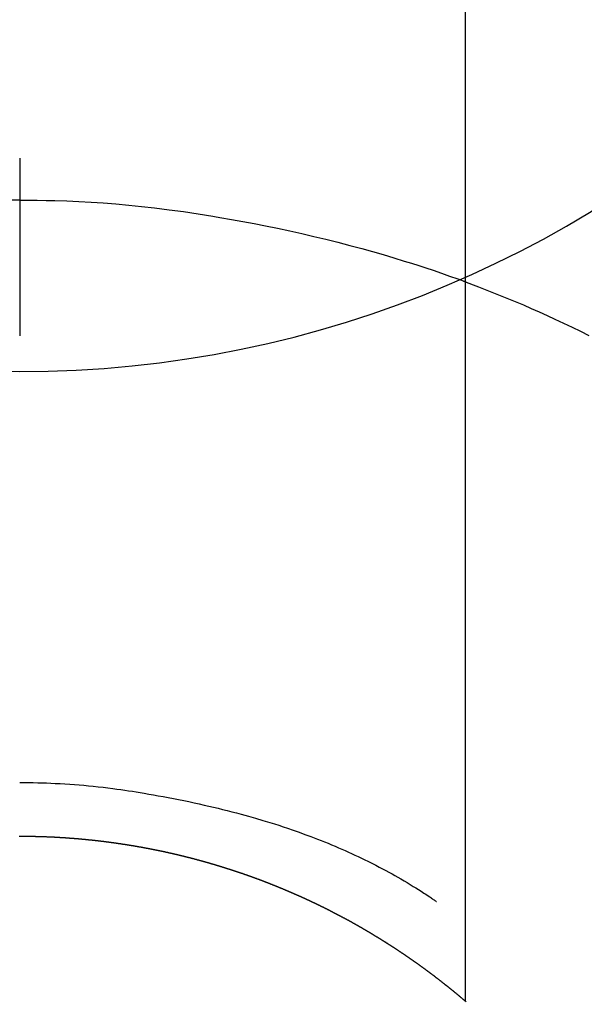
# Model space of a CAD drawing. Extents: x 0 to 26473, y -25 to 8845.
# Drawn here: x 15669 to 15679, y 7263 to 7279 of the extents above; entities that cross this region are included whole.
import ezdxf

# ---------------------------------------------------------------- set-up
doc = ezdxf.new("R2010")
doc.units = 0
doc.header["$LTSCALE"] = 50
doc.header["$MEASUREMENT"] = 0
doc.layers.get('0').update_dxf_attribs({"linetype": 'CONTINUOUS'})
doc.layers.get('DEFPOINTS').update_dxf_attribs({"color": 146, "linetype": 'CONTINUOUS'})
doc.layers.add('150-機器', color=8, linetype='CONTINUOUS')
doc.layers.add('160-文字', color=254, linetype='CONTINUOUS')
doc.styles.add('KH001', font='txt')
doc.dimstyles.new('KH1xx030', dxfattribs={"dimscale": 30, "dimtxt": 2, "dimasz": 0.6, "dimexe": 0.3, "dimexo": 1.2, "dimgap": 0.5, "dimtad": 3, "dimdec": 1, "dimdsep": 46, "dimlunit": 6, "dimtxsty": 'KH001', "dimblk": 'DOT', "dimcen": 1, "dimdle": 1, "dimclrd": 256, "dimclre": 256, "dimclrt": 256, "dimadec": 0, "dimazin": 0, "dimtfac": 1, "dimtdec": 1, "dimtix": 1, "dimtmove": 2, "dimatfit": 3, "dimldrblk": 'CLOSEDBLANK', "dimfxl": 1, "dimtolj": 1, "dimtzin": 0, "dimlwd": -1, "dimlwe": -1, "dimarcsym": 0})

# ---------------------------------------------------------------- blocks, each defined once
blk = doc.blocks.new('F402_H')
at = {"layer": '150-機器', "color": 13, "linetype": 'Continuous'}
for p, q in [((-7.509, -29.11), (-7.509, 2.651)), ((0, -26.329), (0, -26.33))]:
    blk.add_line(p, q, dxfattribs=at)
for points in [[(0, -14.905), (0, -14.91), (0, -14.915), (0, -14.92), (0, -14.925), (0, -14.93), (0, -14.935), (0, -14.94), (0, -14.945), (0, -14.95), (0, -14.955), (0, -14.96), (0, -14.965), (0, -14.97), (0, -14.976), (0, -14.981), (0, -14.986), (0, -14.991), (0, -14.996), (0, -15.001), (0, -15.007), (0, -15.012), (0, -15.017), (0, -15.022), (0, -15.028), (0, -15.033), (0, -15.038), (0, -15.043), (0, -15.049), (0, -15.054), (0, -15.059), (0, -15.065), (0, -15.07), (0, -15.075), (0, -15.081), (0, -15.086), (0, -15.091), (0, -15.097), (0, -15.102), (0, -15.107), (0, -15.113), (0, -15.118), (0, -15.124), (0, -15.129), (0, -15.135), (0, -15.14), (0, -15.145), (0, -15.151), (0, -15.156), (0, -15.162), (0, -15.167), (0, -15.173), (0, -15.178), (0, -15.184), (0, -15.189), (0, -15.195), (0, -15.2), (0, -15.206), (0, -15.212), (0, -15.217), (0, -15.223), (0, -15.228), (0, -15.234), (0, -15.24), (0, -15.245), (0, -15.251), (0, -15.256), (0, -15.262), (0, -15.268), (0, -15.272), (0, -15.278), (0, -15.284), (0, -15.289), (0, -15.295), (0, -15.301), (0, -15.306), (0, -15.312), (0, -15.318), (0, -15.323), (0, -15.329), (0, -15.335), (0, -15.341), (0, -15.346), (0, -15.352), (0, -15.358), (0, -15.364), (0, -15.369), (0, -15.375), (0, -15.381), (0, -15.387), (0, -15.393), (0, -15.398), (0, -15.404), (0, -15.41), (0, -15.416), (0, -15.422), (0, -15.427), (0, -15.433), (0, -15.439), (0, -15.445), (0, -15.451), (0, -15.457), (0, -15.463), (0, -15.468), (0, -15.474), (0, -15.48), (0, -15.486), (0, -15.492), (0, -15.498), (0, -15.504), (0, -15.51), (0, -15.516), (0, -15.521), (0, -15.527), (0, -15.533), (0, -15.539), (0, -15.545), (0, -15.551), (0, -15.557), (0, -15.563), (0, -15.569), (0, -15.575), (0, -15.581), (0, -15.587), (0, -15.593), (0, -15.599), (0, -15.605), (0, -15.611)], [(0, -15.611), (-0.148, -15.612), (-0.296, -15.614), (-0.444, -15.616), (-0.592, -15.62), (-0.795, -15.626), (-0.998, -15.636), (-1.201, -15.647), (-1.404, -15.66), (-1.621, -15.677), (-1.837, -15.696), (-2.054, -15.718), (-2.27, -15.742), (-2.516, -15.773), (-2.761, -15.806), (-3.005, -15.842), (-3.25, -15.881), (-3.28, -15.886), (-3.311, -15.892), (-3.341, -15.897), (-3.371, -15.902), (-3.564, -15.936), (-3.756, -15.971), (-3.949, -16.007), (-4.14, -16.045), (-4.344, -16.087), (-4.547, -16.131), (-4.75, -16.176), (-4.952, -16.223), (-5.155, -16.272), (-5.357, -16.322), (-5.559, -16.374), (-5.76, -16.428), (-5.94, -16.479), (-6.12, -16.53), (-6.299, -16.583), (-6.477, -16.638), (-6.599, -16.676), (-6.72, -16.715), (-6.841, -16.754), (-6.962, -16.794), (-7.101, -16.842), (-7.239, -16.891), (-7.377, -16.94), (-7.515, -16.99)], [(0, -15.611), (0, -15.629), (0, -15.647), (0, -15.664), (0, -15.682), (0, -15.7), (0, -15.718), (0, -15.736), (0, -15.754), (0, -15.772), (0, -15.79), (0, -15.808), (0, -15.826), (0, -15.844), (0, -15.862), (0, -15.88), (0, -15.898), (0, -15.916), (0, -15.934), (0, -15.952), (0, -15.97), (0, -15.988), (0, -16.006), (0, -16.024), (0, -16.041), (0, -16.059), (0, -16.077), (0, -16.095), (0, -16.113), (0, -16.131), (0, -16.149), (0, -16.167), (0, -16.185), (0, -16.203), (0, -16.221), (0, -16.239), (0, -16.257), (0, -16.275), (0, -16.293), (0, -16.311), (0, -16.329), (0, -16.347), (0, -16.365), (0, -16.383), (0, -16.401), (0, -16.418), (0, -16.436), (0, -16.454), (0, -16.472), (0, -16.49), (0, -16.508), (0, -16.526), (0, -16.544), (0, -16.562), (0, -16.58), (0, -16.598), (0, -16.616), (0, -16.634), (0, -16.653), (0, -16.671), (0, -16.689), (0, -16.707), (0, -16.725), (0, -16.743), (0, -16.761), (0, -16.779), (0, -16.796), (0, -16.814), (0, -16.832), (0, -16.85), (0, -16.868), (0, -16.886), (0, -16.904), (0, -16.922), (0, -16.94), (0, -16.958), (0, -16.976), (0, -16.994), (0, -17.012), (0, -17.031), (0, -17.049), (0, -17.067), (0, -17.085), (0, -17.103), (0, -17.121), (0, -17.139), (0, -17.156), (0, -17.174), (0, -17.192), (0, -17.21), (0, -17.228), (0, -17.246), (0, -17.264), (0, -17.282), (0, -17.3), (0, -17.318), (0, -17.336), (0, -17.354), (0, -17.372), (0, -17.391), (0, -17.409), (0, -17.427), (0, -17.445), (0, -17.463), (0, -17.481), (0, -17.499), (0, -17.517), (0, -17.534), (0, -17.552), (0, -17.57), (0, -17.588), (0, -17.606), (0, -17.624), (0, -17.642), (0, -17.66), (0, -17.678), (0, -17.696), (0, -17.714), (0, -17.732), (0, -17.75), (0, -17.768), (0, -17.786), (0, -17.805), (0, -17.823), (0, -17.841), (0, -17.859), (0, -17.877), (0, -17.895)], [(0, -15.611), (0.148, -15.612)], [(-7.475, -16.975), (-7.728, -17.073), (-7.98, -17.172), (-8.232, -17.272), (-8.482, -17.377), (-8.615, -17.435), (-8.749, -17.494), (-8.881, -17.554), (-9.013, -17.615), (-9.157, -17.683), (-9.301, -17.752), (-9.444, -17.822), (-9.586, -17.894)], [(0, -25.421), (-0.076, -25.421), (-0.151, -25.422), (-0.227, -25.423), (-0.303, -25.425), (-0.377, -25.427), (-0.451, -25.429), (-0.525, -25.432), (-0.599, -25.436), (-0.68, -25.44), (-0.761, -25.444), (-0.842, -25.45), (-0.923, -25.455), (-1.001, -25.462), (-1.08, -25.469), (-1.158, -25.477), (-1.236, -25.484), (-1.319, -25.493), (-1.403, -25.502), (-1.486, -25.512), (-1.569, -25.522), (-1.636, -25.531), (-1.702, -25.54), (-1.768, -25.55), (-1.834, -25.56), (-1.899, -25.57), (-1.964, -25.581), (-2.029, -25.591), (-2.094, -25.602), (-2.174, -25.616), (-2.254, -25.63), (-2.334, -25.644), (-2.414, -25.659), (-2.502, -25.675), (-2.59, -25.692), (-2.677, -25.709), (-2.765, -25.727), (-2.85, -25.744), (-2.936, -25.763), (-3.021, -25.781), (-3.106, -25.801), (-3.184, -25.818), (-3.262, -25.837), (-3.34, -25.855), (-3.417, -25.874), (-3.496, -25.894), (-3.574, -25.914), (-3.652, -25.934), (-3.73, -25.955), (-3.852, -25.989), (-3.973, -26.023), (-4.094, -26.059), (-4.215, -26.096), (-4.289, -26.119), (-4.362, -26.142), (-4.435, -26.166), (-4.508, -26.191), (-4.607, -26.224), (-4.705, -26.259), (-4.804, -26.295), (-4.901, -26.331), (-4.959, -26.353), (-5.017, -26.375), (-5.074, -26.398), (-5.132, -26.421), (-5.192, -26.445), (-5.252, -26.47), (-5.311, -26.495), (-5.371, -26.521), (-5.426, -26.544), (-5.481, -26.568), (-5.535, -26.593), (-5.59, -26.617), (-5.646, -26.643), (-5.702, -26.669), (-5.758, -26.696), (-5.814, -26.723), (-5.86, -26.746), (-5.906, -26.769), (-5.952, -26.792), (-5.997, -26.816), (-6.053, -26.845), (-6.108, -26.874), (-6.164, -26.903), (-6.219, -26.933), (-6.27, -26.96), (-6.32, -26.989), (-6.37, -27.017), (-6.42, -27.046), (-6.473, -27.077), (-6.524, -27.108), (-6.576, -27.139), (-6.628, -27.171), (-6.672, -27.198), (-6.716, -27.226), (-6.76, -27.254), (-6.803, -27.283), (-6.829, -27.299), (-6.855, -27.316), (-6.88, -27.333), (-6.906, -27.35), (-6.921, -27.36), (-6.936, -27.37), (-6.95, -27.38), (-6.965, -27.39), (-6.977, -27.399), (-6.989, -27.408), (-7.001, -27.416), (-7.014, -27.424), (-7.015, -27.425), (-7.016, -27.426), (-7.017, -27.427), (-7.019, -27.427)], [(-7.517, -29.117), (-7.513, -29.113), (-7.509, -29.11), (-7.505, -29.107), (-7.501, -29.103), (-7.497, -29.1), (-7.493, -29.096), (-7.489, -29.093), (-7.486, -29.09), (-7.482, -29.086), (-7.478, -29.083), (-7.474, -29.08), (-7.47, -29.076), (-7.466, -29.073), (-7.462, -29.069), (-7.458, -29.066), (-7.454, -29.063), (-7.45, -29.059), (-7.446, -29.056), (-7.442, -29.052), (-7.438, -29.049), (-7.434, -29.046), (-7.43, -29.042), (-7.426, -29.039), (-7.422, -29.036), (-7.418, -29.032), (-7.414, -29.029), (-7.41, -29.025), (-7.406, -29.022), (-7.402, -29.019), (-7.398, -29.015), (-7.394, -29.012), (-7.39, -29.009), (-7.386, -29.005), (-7.382, -29.002), (-7.378, -28.998), (-7.374, -28.995), (-7.37, -28.992), (-7.366, -28.988), (-7.362, -28.985), (-7.357, -28.982), (-7.353, -28.978), (-7.349, -28.975), (-7.345, -28.972), (-7.341, -28.968), (-7.337, -28.965), (-7.333, -28.962), (-7.329, -28.958), (-7.325, -28.955), (-7.321, -28.952), (-7.317, -28.948), (-7.313, -28.945), (-7.309, -28.942), (-7.305, -28.938), (-7.301, -28.935), (-7.297, -28.932), (-7.293, -28.929), (-7.289, -28.925), (-7.285, -28.922), (-7.281, -28.919), (-7.276, -28.915), (-7.272, -28.912), (-7.268, -28.909), (-7.264, -28.905), (-7.26, -28.902), (-7.256, -28.899), (-7.252, -28.896), (-7.248, -28.892), (-7.244, -28.889), (-7.24, -28.886), (-7.236, -28.882), (-7.232, -28.879), (-7.228, -28.876), (-7.223, -28.873), (-7.219, -28.869), (-7.215, -28.866), (-7.211, -28.863), (-7.207, -28.859), (-7.203, -28.856), (-7.199, -28.853), (-7.195, -28.85), (-7.191, -28.846), (-7.187, -28.843), (-7.183, -28.84), (-7.178, -28.838), (-7.174, -28.834), (-7.17, -28.831), (-7.166, -28.828), (-7.162, -28.825), (-7.158, -28.821), (-7.154, -28.818), (-7.15, -28.815), (-7.146, -28.812), (-7.141, -28.808), (-7.137, -28.805), (-7.133, -28.802), (-7.129, -28.799), (-7.125, -28.795), (-7.121, -28.792), (-7.117, -28.789), (-7.113, -28.786), (-7.109, -28.782), (-7.105, -28.779), (-7.101, -28.776), (-7.097, -28.773), (-7.093, -28.769), (-7.089, -28.766), (-7.085, -28.763), (-7.081, -28.76), (-7.076, -28.757), (-7.072, -28.753), (-7.068, -28.75), (-7.064, -28.747), (-7.06, -28.744), (-7.056, -28.741), (-7.052, -28.737), (-7.047, -28.734), (-7.043, -28.731), (-7.039, -28.728), (-7.035, -28.725), (-7.031, -28.721), (-7.027, -28.718), (-7.023, -28.715), (-7.018, -28.712), (-7.014, -28.709), (-7.01, -28.705), (-7.006, -28.702), (-7.002, -28.699), (-6.998, -28.696), (-6.993, -28.693), (-6.989, -28.69), (-6.985, -28.686), (-6.981, -28.683), (-6.977, -28.68), (-6.973, -28.677), (-6.968, -28.674), (-6.964, -28.671), (-6.96, -28.667), (-6.956, -28.664), (-6.952, -28.661), (-6.948, -28.658), (-6.943, -28.655), (-6.939, -28.652), (-6.935, -28.648), (-6.931, -28.645), (-6.927, -28.642), (-6.922, -28.639), (-6.918, -28.636), (-6.914, -28.633), (-6.91, -28.63), (-6.906, -28.626), (-6.901, -28.623), (-6.897, -28.62), (-6.893, -28.617), (-6.889, -28.614), (-6.885, -28.611), (-6.88, -28.608), (-6.876, -28.605), (-6.872, -28.601), (-6.868, -28.598), (-6.864, -28.595), (-6.859, -28.592), (-6.855, -28.589), (-6.851, -28.586), (-6.847, -28.583), (-6.843, -28.58), (-6.838, -28.577), (-6.834, -28.573), (-6.83, -28.57), (-6.826, -28.567), (-6.821, -28.564), (-6.817, -28.561), (-6.813, -28.558), (-6.809, -28.555), (-6.805, -28.552), (-6.8, -28.549), (-6.796, -28.546), (-6.792, -28.542), (-6.788, -28.539), (-6.783, -28.536), (-6.779, -28.533), (-6.775, -28.53), (-6.771, -28.527), (-6.766, -28.524), (-6.762, -28.521), (-6.758, -28.518), (-6.754, -28.515), (-6.749, -28.512), (-6.745, -28.509), (-6.741, -28.506), (-6.737, -28.503), (-6.733, -28.499), (-6.729, -28.496), (-6.725, -28.493), (-6.721, -28.49), (-6.716, -28.487), (-6.712, -28.484), (-6.708, -28.481), (-6.704, -28.478), (-6.699, -28.475), (-6.695, -28.472), (-6.691, -28.469), (-6.687, -28.466), (-6.682, -28.463), (-6.678, -28.461), (-6.674, -28.458), (-6.669, -28.455), (-6.665, -28.452), (-6.661, -28.449), (-6.657, -28.446), (-6.652, -28.443), (-6.648, -28.44), (-6.644, -28.437), (-6.639, -28.434), (-6.635, -28.431), (-6.631, -28.428), (-6.627, -28.425), (-6.622, -28.422), (-6.618, -28.419), (-6.614, -28.416), (-6.609, -28.413), (-6.605, -28.41), (-6.601, -28.407), (-6.597, -28.404), (-6.592, -28.401), (-6.588, -28.398), (-6.584, -28.395), (-6.579, -28.392), (-6.575, -28.389), (-6.571, -28.386), (-6.566, -28.383), (-6.562, -28.38), (-6.558, -28.377), (-6.554, -28.374), (-6.549, -28.371), (-6.545, -28.368), (-6.541, -28.365), (-6.536, -28.362), (-6.532, -28.359), (-6.528, -28.356), (-6.523, -28.353), (-6.519, -28.35), (-6.515, -28.347), (-6.51, -28.344), (-6.506, -28.341), (-6.502, -28.338), (-6.497, -28.335), (-6.493, -28.332), (-6.489, -28.329), (-6.484, -28.326), (-6.48, -28.323), (-6.476, -28.321), (-6.471, -28.318), (-6.467, -28.315), (-6.463, -28.312), (-6.458, -28.309), (-6.454, -28.306), (-6.45, -28.303), (-6.445, -28.3), (-6.441, -28.297), (-6.437, -28.294), (-6.432, -28.291), (-6.428, -28.288), (-6.424, -28.285), (-6.419, -28.282), (-6.415, -28.28), (-6.411, -28.277), (-6.406, -28.274), (-6.402, -28.271), (-6.397, -28.268), (-6.393, -28.265), (-6.389, -28.262), (-6.384, -28.259), (-6.38, -28.256), (-6.376, -28.253), (-6.371, -28.25), (-6.367, -28.248), (-6.363, -28.245), (-6.358, -28.242), (-6.355, -28.239), (-6.35, -28.236), (-6.346, -28.233), (-6.342, -28.23), (-6.337, -28.227), (-6.333, -28.225), (-6.329, -28.222), (-6.324, -28.219), (-6.32, -28.216), (-6.315, -28.213), (-6.311, -28.21), (-6.307, -28.207), (-6.302, -28.204), (-6.298, -28.202), (-6.293, -28.199), (-6.289, -28.196), (-6.285, -28.193), (-6.28, -28.19), (-6.276, -28.187), (-6.271, -28.184), (-6.267, -28.182), (-6.263, -28.179), (-6.258, -28.176), (-6.254, -28.173), (-6.249, -28.17), (-6.245, -28.167), (-6.241, -28.165), (-6.236, -28.162), (-6.232, -28.159), (-6.227, -28.156), (-6.223, -28.153), (-6.219, -28.15), (-6.214, -28.148), (-6.21, -28.145), (-6.205, -28.142), (-6.201, -28.139), (-6.197, -28.136), (-6.192, -28.134), (-6.188, -28.131), (-6.183, -28.128), (-6.179, -28.125), (-6.174, -28.122), (-6.17, -28.119), (-6.166, -28.117), (-6.161, -28.114), (-6.157, -28.111), (-6.152, -28.108), (-6.148, -28.105), (-6.143, -28.103), (-6.139, -28.1), (-6.135, -28.097), (-6.13, -28.094), (-6.126, -28.092), (-6.121, -28.089), (-6.117, -28.086), (-6.112, -28.084), (-6.108, -28.081), (-6.103, -28.079), (-6.099, -28.076), (-6.095, -28.073), (-6.09, -28.07), (-6.086, -28.068), (-6.081, -28.065), (-6.077, -28.062), (-6.072, -28.059), (-6.068, -28.057), (-6.063, -28.054), (-6.059, -28.051), (-6.054, -28.048), (-6.05, -28.046), (-6.046, -28.043), (-6.041, -28.04), (-6.037, -28.037), (-6.032, -28.035), (-6.028, -28.032), (-6.023, -28.029), (-6.019, -28.026), (-6.014, -28.024), (-6.01, -28.021), (-6.005, -28.018), (-6.001, -28.015), (-5.996, -28.013), (-5.992, -28.01), (-5.987, -28.007), (-5.983, -28.005), (-5.979, -28.002), (-5.975, -27.999), (-5.971, -27.996), (-5.966, -27.994), (-5.962, -27.991), (-5.957, -27.988), (-5.953, -27.986), (-5.948, -27.983), (-5.944, -27.98), (-5.939, -27.977), (-5.935, -27.975), (-5.93, -27.972), (-5.926, -27.969), (-5.921, -27.967), (-5.917, -27.964), (-5.912, -27.961), (-5.908, -27.959), (-5.903, -27.956), (-5.899, -27.953), (-5.894, -27.951), (-5.89, -27.948), (-5.885, -27.945), (-5.881, -27.943), (-5.876, -27.94), (-5.872, -27.937), (-5.867, -27.935), (-5.863, -27.932), (-5.858, -27.929), (-5.854, -27.927), (-5.849, -27.924), (-5.845, -27.921), (-5.84, -27.919), (-5.836, -27.916), (-5.831, -27.913), (-5.826, -27.911), (-5.822, -27.908), (-5.817, -27.905), (-5.813, -27.903), (-5.808, -27.9), (-5.804, -27.898), (-5.799, -27.895), (-5.795, -27.892), (-5.79, -27.89), (-5.786, -27.887), (-5.781, -27.884), (-5.777, -27.882), (-5.772, -27.879), (-5.768, -27.876), (-5.763, -27.874), (-5.759, -27.871), (-5.754, -27.869), (-5.749, -27.866), (-5.745, -27.863), (-5.74, -27.861), (-5.736, -27.858), (-5.731, -27.856), (-5.727, -27.853), (-5.722, -27.85), (-5.718, -27.848), (-5.713, -27.845), (-5.709, -27.843), (-5.704, -27.84), (-5.699, -27.837), (-5.695, -27.835), (-5.69, -27.832), (-5.686, -27.83), (-5.681, -27.827), (-5.677, -27.825), (-5.672, -27.822), (-5.668, -27.819), (-5.663, -27.817), (-5.658, -27.814), (-5.654, -27.812), (-5.649, -27.809), (-5.645, -27.807), (-5.64, -27.804), (-5.636, -27.801), (-5.631, -27.799), (-5.626, -27.796), (-5.622, -27.794), (-5.617, -27.791), (-5.613, -27.789), (-5.608, -27.786), (-5.604, -27.784), (-5.6, -27.781), (-5.595, -27.778), (-5.591, -27.776), (-5.586, -27.773), (-5.582, -27.771), (-5.577, -27.768), (-5.572, -27.766), (-5.568, -27.763), (-5.563, -27.761), (-5.559, -27.758), (-5.554, -27.756), (-5.549, -27.753), (-5.545, -27.751), (-5.54, -27.748), (-5.536, -27.746), (-5.531, -27.743), (-5.527, -27.741), (-5.522, -27.738), (-5.517, -27.736), (-5.513, -27.733), (-5.508, -27.731), (-5.504, -27.728), (-5.499, -27.726), (-5.494, -27.723), (-5.49, -27.721), (-5.485, -27.718), (-5.48, -27.716), (-5.476, -27.713), (-5.471, -27.711), (-5.467, -27.708), (-5.462, -27.707), (-5.457, -27.704), (-5.453, -27.702), (-5.448, -27.699), (-5.444, -27.697), (-5.439, -27.694), (-5.434, -27.692), (-5.43, -27.689), (-5.425, -27.687), (-5.42, -27.684), (-5.416, -27.682), (-5.411, -27.679), (-5.407, -27.677), (-5.402, -27.675), (-5.397, -27.672), (-5.393, -27.67), (-5.388, -27.667), (-5.383, -27.665), (-5.379, -27.662), (-5.374, -27.66), (-5.37, -27.657), (-5.365, -27.655), (-5.36, -27.653), (-5.356, -27.65), (-5.351, -27.648), (-5.346, -27.645), (-5.342, -27.643), (-5.337, -27.64), (-5.332, -27.638), (-5.328, -27.636), (-5.323, -27.633), (-5.318, -27.631), (-5.314, -27.628), (-5.309, -27.626), (-5.304, -27.623), (-5.3, -27.621), (-5.295, -27.619), (-5.291, -27.616), (-5.286, -27.614), (-5.281, -27.611), (-5.277, -27.609), (-5.272, -27.607), (-5.267, -27.604), (-5.263, -27.602), (-5.258, -27.6), (-5.253, -27.597), (-5.249, -27.595), (-5.244, -27.592), (-5.239, -27.59), (-5.235, -27.588), (-5.23, -27.585), (-5.225, -27.583), (-5.222, -27.58), (-5.217, -27.578), (-5.212, -27.576), (-5.208, -27.573), (-5.203, -27.571), (-5.198, -27.569), (-5.194, -27.566), (-5.189, -27.564), (-5.184, -27.562), (-5.179, -27.559), (-5.175, -27.557), (-5.17, -27.555), (-5.165, -27.552), (-5.161, -27.55), (-5.156, -27.547), (-5.151, -27.545), (-5.147, -27.543), (-5.142, -27.54), (-5.137, -27.538), (-5.133, -27.536), (-5.128, -27.533), (-5.123, -27.531), (-5.119, -27.529), (-5.114, -27.526), (-5.109, -27.524), (-5.104, -27.522), (-5.1, -27.52), (-5.095, -27.517), (-5.09, -27.515), (-5.086, -27.513), (-5.081, -27.51), (-5.076, -27.508), (-5.072, -27.506), (-5.067, -27.503), (-5.062, -27.501), (-5.057, -27.499), (-5.053, -27.496), (-5.048, -27.494), (-5.043, -27.492), (-5.039, -27.49), (-5.034, -27.487), (-5.029, -27.485), (-5.024, -27.483), (-5.02, -27.48), (-5.015, -27.478), (-5.01, -27.476), (-5.006, -27.474), (-5.001, -27.471), (-4.996, -27.469), (-4.991, -27.467), (-4.987, -27.465), (-4.982, -27.462), (-4.977, -27.46), (-4.973, -27.458), (-4.968, -27.456), (-4.963, -27.453), (-4.958, -27.451), (-4.954, -27.449), (-4.949, -27.447), (-4.944, -27.444), (-4.939, -27.442), (-4.935, -27.44), (-4.93, -27.438), (-4.925, -27.435), (-4.92, -27.433), (-4.916, -27.431), (-4.911, -27.429), (-4.906, -27.426), (-4.901, -27.424), (-4.897, -27.422), (-4.892, -27.42), (-4.887, -27.417), (-4.883, -27.415), (-4.878, -27.413), (-4.873, -27.411), (-4.868, -27.409), (-4.864, -27.406), (-4.859, -27.404), (-4.854, -27.402), (-4.849, -27.4), (-4.846, -27.398), (-4.841, -27.395), (-4.836, -27.393), (-4.831, -27.391), (-4.826, -27.389), (-4.822, -27.387), (-4.817, -27.384), (-4.812, -27.382), (-4.807, -27.38), (-4.803, -27.378), (-4.798, -27.376), (-4.793, -27.374), (-4.788, -27.371), (-4.784, -27.369), (-4.779, -27.367), (-4.774, -27.365), (-4.769, -27.363), (-4.765, -27.36), (-4.76, -27.358), (-4.755, -27.356), (-4.75, -27.354), (-4.745, -27.352), (-4.741, -27.35), (-4.736, -27.348), (-4.731, -27.345), (-4.726, -27.343), (-4.722, -27.341), (-4.717, -27.339), (-4.712, -27.337), (-4.707, -27.335), (-4.702, -27.333), (-4.698, -27.331), (-4.693, -27.329), (-4.688, -27.327), (-4.683, -27.325), (-4.679, -27.323), (-4.674, -27.321), (-4.669, -27.319), (-4.664, -27.317), (-4.659, -27.314), (-4.655, -27.312), (-4.65, -27.31), (-4.645, -27.308), (-4.64, -27.306), (-4.635, -27.304), (-4.631, -27.302), (-4.626, -27.3), (-4.621, -27.298), (-4.616, -27.295), (-4.611, -27.293), (-4.607, -27.291), (-4.602, -27.289), (-4.597, -27.287), (-4.592, -27.285), (-4.587, -27.283), (-4.583, -27.281), (-4.578, -27.279), (-4.573, -27.277), (-4.568, -27.275), (-4.563, -27.273), (-4.559, -27.27), (-4.554, -27.268), (-4.549, -27.266), (-4.544, -27.264), (-4.539, -27.262), (-4.534, -27.26), (-4.53, -27.258), (-4.525, -27.256), (-4.52, -27.254), (-4.515, -27.252), (-4.51, -27.25), (-4.506, -27.248), (-4.501, -27.246), (-4.496, -27.244), (-4.491, -27.242), (-4.486, -27.24), (-4.481, -27.238), (-4.477, -27.236), (-4.472, -27.234), (-4.468, -27.231), (-4.463, -27.229), (-4.458, -27.227), (-4.453, -27.225), (-4.449, -27.223), (-4.444, -27.221), (-4.439, -27.219), (-4.434, -27.217), (-4.429, -27.215), (-4.424, -27.213), (-4.42, -27.211), (-4.415, -27.209), (-4.41, -27.207), (-4.405, -27.205), (-4.4, -27.203), (-4.395, -27.201), (-4.391, -27.199), (-4.386, -27.197), (-4.381, -27.195), (-4.376, -27.193), (-4.371, -27.191), (-4.366, -27.189), (-4.361, -27.187), (-4.357, -27.185), (-4.352, -27.183), (-4.347, -27.181), (-4.342, -27.179), (-4.337, -27.178), (-4.332, -27.176), (-4.327, -27.174), (-4.323, -27.172), (-4.318, -27.17), (-4.313, -27.168), (-4.308, -27.166), (-4.303, -27.164), (-4.298, -27.162), (-4.293, -27.16), (-4.289, -27.158), (-4.284, -27.156), (-4.279, -27.154), (-4.274, -27.152), (-4.269, -27.15), (-4.264, -27.148), (-4.259, -27.146), (-4.255, -27.144), (-4.25, -27.142), (-4.245, -27.14), (-4.24, -27.139), (-4.235, -27.137), (-4.23, -27.135), (-4.225, -27.133), (-4.22, -27.131), (-4.216, -27.129), (-4.211, -27.127), (-4.206, -27.125), (-4.201, -27.123), (-4.196, -27.121), (-4.191, -27.119), (-4.186, -27.117), (-4.181, -27.116), (-4.176, -27.114), (-4.172, -27.112), (-4.167, -27.11), (-4.162, -27.108), (-4.157, -27.106), (-4.152, -27.104), (-4.147, -27.102), (-4.142, -27.1), (-4.137, -27.099), (-4.133, -27.097), (-4.128, -27.095), (-4.123, -27.093), (-4.118, -27.091), (-4.113, -27.089), (-4.108, -27.087), (-4.103, -27.085), (-4.098, -27.084), (-4.094, -27.082), (-4.089, -27.08), (-4.085, -27.078), (-4.08, -27.076), (-4.075, -27.074), (-4.07, -27.072), (-4.065, -27.071), (-4.06, -27.069), (-4.055, -27.067), (-4.05, -27.065), (-4.045, -27.063), (-4.04, -27.061), (-4.036, -27.06), (-4.031, -27.058), (-4.026, -27.056), (-4.021, -27.054), (-4.016, -27.052), (-4.011, -27.05), (-4.006, -27.049), (-4.001, -27.047), (-3.996, -27.045), (-3.991, -27.043), (-3.986, -27.041), (-3.981, -27.04), (-3.977, -27.038), (-3.972, -27.036), (-3.967, -27.034), (-3.962, -27.032), (-3.957, -27.031), (-3.952, -27.029), (-3.947, -27.027), (-3.942, -27.025), (-3.937, -27.023), (-3.932, -27.022), (-3.927, -27.02), (-3.922, -27.018), (-3.918, -27.016), (-3.913, -27.014), (-3.908, -27.013), (-3.903, -27.011), (-3.898, -27.009), (-3.893, -27.007), (-3.888, -27.006), (-3.883, -27.004), (-3.878, -27.002), (-3.873, -27), (-3.868, -26.999), (-3.863, -26.997), (-3.858, -26.995), (-3.853, -26.993), (-3.848, -26.992), (-3.844, -26.99), (-3.839, -26.988), (-3.834, -26.986), (-3.829, -26.985), (-3.824, -26.983), (-3.819, -26.981), (-3.814, -26.979), (-3.809, -26.978), (-3.804, -26.976), (-3.799, -26.974), (-3.794, -26.972), (-3.789, -26.971), (-3.784, -26.969), (-3.779, -26.967), (-3.774, -26.966), (-3.769, -26.964), (-3.764, -26.962), (-3.759, -26.96), (-3.754, -26.959), (-3.75, -26.957), (-3.745, -26.955), (-3.74, -26.954), (-3.735, -26.953), (-3.73, -26.951), (-3.725, -26.95), (-3.72, -26.948), (-3.716, -26.946), (-3.711, -26.944), (-3.706, -26.943), (-3.701, -26.941), (-3.696, -26.939), (-3.691, -26.938), (-3.686, -26.936), (-3.681, -26.934), (-3.676, -26.933), (-3.671, -26.931), (-3.666, -26.929), (-3.661, -26.928), (-3.656, -26.926), (-3.651, -26.924), (-3.646, -26.923), (-3.641, -26.921), (-3.636, -26.919), (-3.631, -26.918), (-3.626, -26.916), (-3.621, -26.915), (-3.616, -26.913), (-3.612, -26.911), (-3.607, -26.91), (-3.602, -26.908), (-3.597, -26.906), (-3.592, -26.905), (-3.587, -26.903), (-3.582, -26.901), (-3.577, -26.9), (-3.572, -26.898), (-3.567, -26.897), (-3.562, -26.895), (-3.557, -26.893), (-3.552, -26.892), (-3.547, -26.89), (-3.542, -26.888), (-3.537, -26.887), (-3.532, -26.885), (-3.527, -26.884), (-3.522, -26.882), (-3.517, -26.88), (-3.512, -26.879), (-3.507, -26.877), (-3.502, -26.876), (-3.497, -26.874), (-3.492, -26.873), (-3.487, -26.871), (-3.482, -26.869), (-3.477, -26.868), (-3.472, -26.866), (-3.467, -26.865), (-3.462, -26.863), (-3.457, -26.861), (-3.452, -26.86), (-3.447, -26.858), (-3.442, -26.857), (-3.437, -26.855), (-3.432, -26.854), (-3.427, -26.852), (-3.422, -26.851), (-3.417, -26.849), (-3.412, -26.847), (-3.407, -26.846), (-3.402, -26.844), (-3.397, -26.843), (-3.392, -26.841), (-3.387, -26.84), (-3.382, -26.838), (-3.377, -26.837), (-3.372, -26.835), (-3.367, -26.834), (-3.362, -26.832), (-3.357, -26.831), (-3.352, -26.829), (-3.347, -26.827), (-3.342, -26.826), (-3.338, -26.824), (-3.333, -26.823), (-3.328, -26.821), (-3.323, -26.82), (-3.318, -26.818), (-3.313, -26.817), (-3.308, -26.815), (-3.303, -26.814), (-3.298, -26.812), (-3.293, -26.811), (-3.288, -26.809), (-3.283, -26.808), (-3.278, -26.806), (-3.273, -26.805), (-3.267, -26.803), (-3.262, -26.802), (-3.257, -26.8), (-3.252, -26.799), (-3.247, -26.798), (-3.242, -26.796), (-3.237, -26.795), (-3.232, -26.793), (-3.227, -26.792), (-3.222, -26.79), (-3.217, -26.789), (-3.212, -26.787), (-3.207, -26.786), (-3.202, -26.784), (-3.197, -26.783), (-3.192, -26.781), (-3.187, -26.78), (-3.182, -26.779), (-3.177, -26.777), (-3.172, -26.776), (-3.167, -26.774), (-3.162, -26.773), (-3.157, -26.771), (-3.152, -26.77), (-3.147, -26.768), (-3.142, -26.767), (-3.137, -26.766), (-3.132, -26.764), (-3.127, -26.763), (-3.122, -26.761), (-3.116, -26.76), (-3.111, -26.759), (-3.106, -26.757), (-3.101, -26.756), (-3.096, -26.754), (-3.091, -26.753), (-3.086, -26.751), (-3.081, -26.75), (-3.076, -26.749), (-3.071, -26.747), (-3.066, -26.746), (-3.061, -26.744), (-3.056, -26.743), (-3.051, -26.742), (-3.046, -26.74), (-3.041, -26.739), (-3.036, -26.738), (-3.031, -26.736), (-3.026, -26.735), (-3.021, -26.733), (-3.015, -26.732), (-3.01, -26.731), (-3.005, -26.729), (-3, -26.728), (-2.995, -26.727), (-2.99, -26.725), (-2.985, -26.724), (-2.98, -26.723), (-2.975, -26.721), (-2.97, -26.72), (-2.965, -26.718), (-2.961, -26.717), (-2.956, -26.716), (-2.951, -26.714), (-2.946, -26.713), (-2.941, -26.712), (-2.935, -26.71), (-2.93, -26.709), (-2.925, -26.708), (-2.92, -26.706), (-2.915, -26.705), (-2.91, -26.704), (-2.905, -26.702), (-2.9, -26.701), (-2.895, -26.7), (-2.89, -26.699), (-2.885, -26.697), (-2.88, -26.696), (-2.875, -26.695), (-2.87, -26.693), (-2.865, -26.692), (-2.859, -26.691), (-2.854, -26.689), (-2.849, -26.688), (-2.844, -26.687), (-2.839, -26.686), (-2.834, -26.684), (-2.829, -26.683), (-2.824, -26.682), (-2.819, -26.68), (-2.814, -26.679), (-2.809, -26.678), (-2.804, -26.677), (-2.798, -26.675), (-2.793, -26.674), (-2.788, -26.673), (-2.783, -26.671), (-2.778, -26.67), (-2.773, -26.669), (-2.768, -26.668), (-2.763, -26.666), (-2.758, -26.665), (-2.753, -26.664), (-2.748, -26.663), (-2.743, -26.661), (-2.737, -26.66), (-2.732, -26.659), (-2.727, -26.658), (-2.722, -26.656), (-2.717, -26.655), (-2.712, -26.654), (-2.707, -26.653), (-2.702, -26.652), (-2.697, -26.65), (-2.692, -26.649), (-2.687, -26.648), (-2.681, -26.647), (-2.676, -26.645), (-2.671, -26.644), (-2.666, -26.643), (-2.661, -26.642), (-2.656, -26.641), (-2.651, -26.639), (-2.646, -26.638), (-2.641, -26.637), (-2.636, -26.636), (-2.63, -26.635), (-2.625, -26.633), (-2.62, -26.632), (-2.615, -26.631), (-2.61, -26.63), (-2.605, -26.629), (-2.6, -26.627), (-2.595, -26.626), (-2.59, -26.625), (-2.586, -26.624), (-2.58, -26.623), (-2.575, -26.622), (-2.57, -26.62), (-2.565, -26.619), (-2.56, -26.618), (-2.555, -26.617), (-2.55, -26.616), (-2.545, -26.615), (-2.54, -26.613), (-2.534, -26.612), (-2.529, -26.611), (-2.524, -26.61), (-2.519, -26.609), (-2.514, -26.608), (-2.509, -26.607), (-2.504, -26.605), (-2.499, -26.604), (-2.494, -26.603), (-2.488, -26.602), (-2.483, -26.601), (-2.478, -26.6), (-2.473, -26.599), (-2.468, -26.598), (-2.463, -26.596), (-2.458, -26.595), (-2.453, -26.594), (-2.448, -26.593), (-2.442, -26.592), (-2.437, -26.591), (-2.432, -26.59), (-2.427, -26.589), (-2.422, -26.588), (-2.417, -26.586), (-2.412, -26.585), (-2.407, -26.584), (-2.401, -26.583), (-2.396, -26.582), (-2.391, -26.581), (-2.386, -26.58), (-2.381, -26.579), (-2.376, -26.578), (-2.371, -26.578), (-2.366, -26.577), (-2.36, -26.575), (-2.355, -26.574), (-2.35, -26.573), (-2.345, -26.572), (-2.34, -26.571), (-2.335, -26.57), (-2.33, -26.569), (-2.324, -26.568), (-2.319, -26.567), (-2.314, -26.566), (-2.309, -26.565), (-2.304, -26.564), (-2.299, -26.563), (-2.294, -26.562), (-2.289, -26.561), (-2.283, -26.56), (-2.278, -26.559), (-2.273, -26.558), (-2.268, -26.557), (-2.263, -26.556), (-2.258, -26.554), (-2.253, -26.553), (-2.247, -26.552), (-2.242, -26.551), (-2.237, -26.55), (-2.232, -26.549), (-2.227, -26.548), (-2.222, -26.547), (-2.217, -26.546), (-2.211, -26.545), (-2.207, -26.544), (-2.202, -26.543), (-2.197, -26.542), (-2.192, -26.541), (-2.187, -26.54), (-2.182, -26.539), (-2.176, -26.538), (-2.171, -26.537), (-2.166, -26.536), (-2.161, -26.535), (-2.156, -26.534), (-2.151, -26.533), (-2.146, -26.532), (-2.14, -26.532), (-2.135, -26.531), (-2.13, -26.53), (-2.125, -26.529), (-2.12, -26.528), (-2.115, -26.527), (-2.11, -26.526), (-2.104, -26.525), (-2.099, -26.524), (-2.094, -26.523), (-2.089, -26.522), (-2.084, -26.521), (-2.079, -26.52), (-2.074, -26.519), (-2.068, -26.518), (-2.063, -26.517), (-2.058, -26.516), (-2.053, -26.515), (-2.048, -26.514), (-2.043, -26.513), (-2.037, -26.513), (-2.032, -26.512), (-2.027, -26.511), (-2.022, -26.51), (-2.017, -26.509), (-2.012, -26.508), (-2.006, -26.507), (-2.001, -26.506), (-1.996, -26.505), (-1.991, -26.504), (-1.986, -26.503), (-1.981, -26.502), (-1.976, -26.502), (-1.97, -26.501), (-1.965, -26.5), (-1.96, -26.499), (-1.955, -26.498), (-1.95, -26.497), (-1.945, -26.496), (-1.939, -26.495), (-1.934, -26.494), (-1.929, -26.494), (-1.924, -26.493), (-1.919, -26.492), (-1.914, -26.491), (-1.908, -26.49), (-1.903, -26.489), (-1.898, -26.488), (-1.893, -26.488), (-1.888, -26.487), (-1.883, -26.486), (-1.877, -26.485), (-1.872, -26.484), (-1.867, -26.483), (-1.862, -26.482), (-1.857, -26.482), (-1.852, -26.481), (-1.846, -26.48), (-1.841, -26.479), (-1.836, -26.478), (-1.832, -26.477), (-1.827, -26.477), (-1.822, -26.476), (-1.816, -26.475), (-1.811, -26.474), (-1.806, -26.473), (-1.801, -26.472), (-1.796, -26.472), (-1.79, -26.471), (-1.785, -26.47), (-1.78, -26.469), (-1.775, -26.468), (-1.77, -26.468), (-1.765, -26.467), (-1.759, -26.466), (-1.754, -26.465), (-1.749, -26.464), (-1.744, -26.464), (-1.739, -26.463), (-1.734, -26.462), (-1.728, -26.461), (-1.723, -26.46), (-1.718, -26.46), (-1.713, -26.459), (-1.708, -26.458), (-1.702, -26.457), (-1.697, -26.457), (-1.692, -26.456), (-1.687, -26.455), (-1.682, -26.454), (-1.677, -26.453), (-1.671, -26.453), (-1.666, -26.452), (-1.661, -26.451), (-1.656, -26.45), (-1.651, -26.45), (-1.645, -26.449), (-1.64, -26.448), (-1.635, -26.447), (-1.63, -26.447), (-1.625, -26.446), (-1.619, -26.445), (-1.614, -26.444), (-1.609, -26.444), (-1.604, -26.443), (-1.599, -26.442), (-1.594, -26.442), (-1.588, -26.441), (-1.583, -26.44), (-1.578, -26.439), (-1.573, -26.439), (-1.568, -26.438), (-1.562, -26.437), (-1.557, -26.437), (-1.552, -26.436), (-1.547, -26.435), (-1.542, -26.434), (-1.536, -26.434), (-1.531, -26.433), (-1.526, -26.432), (-1.521, -26.432), (-1.516, -26.431), (-1.51, -26.43), (-1.505, -26.43), (-1.5, -26.429), (-1.495, -26.428), (-1.49, -26.428), (-1.485, -26.427), (-1.479, -26.426), (-1.474, -26.426), (-1.469, -26.425), (-1.464, -26.424), (-1.459, -26.424), (-1.454, -26.423), (-1.449, -26.422), (-1.444, -26.422), (-1.439, -26.421), (-1.434, -26.42), (-1.428, -26.42), (-1.423, -26.419), (-1.418, -26.418), (-1.413, -26.418), (-1.408, -26.417), (-1.402, -26.416), (-1.397, -26.416), (-1.392, -26.415), (-1.387, -26.414), (-1.382, -26.414), (-1.376, -26.413), (-1.371, -26.413), (-1.366, -26.412), (-1.361, -26.411), (-1.356, -26.411), (-1.35, -26.41), (-1.345, -26.409), (-1.34, -26.409), (-1.335, -26.408), (-1.33, -26.408), (-1.324, -26.407), (-1.319, -26.406), (-1.314, -26.406), (-1.309, -26.405), (-1.304, -26.405), (-1.298, -26.404), (-1.293, -26.403), (-1.288, -26.403), (-1.283, -26.402), (-1.277, -26.402), (-1.272, -26.401), (-1.267, -26.401), (-1.262, -26.4), (-1.257, -26.399), (-1.251, -26.399), (-1.246, -26.398), (-1.241, -26.398), (-1.236, -26.397), (-1.231, -26.397), (-1.225, -26.396), (-1.22, -26.395), (-1.215, -26.395), (-1.21, -26.394), (-1.205, -26.394), (-1.199, -26.393), (-1.194, -26.393), (-1.189, -26.392), (-1.184, -26.392), (-1.179, -26.391), (-1.173, -26.391), (-1.168, -26.39), (-1.163, -26.39), (-1.158, -26.389), (-1.152, -26.388), (-1.147, -26.388), (-1.142, -26.387), (-1.137, -26.387), (-1.132, -26.386), (-1.126, -26.386), (-1.121, -26.385), (-1.116, -26.385), (-1.111, -26.384), (-1.106, -26.384), (-1.1, -26.383), (-1.095, -26.383), (-1.09, -26.382), (-1.085, -26.382), (-1.079, -26.381), (-1.075, -26.381), (-1.07, -26.38), (-1.065, -26.38), (-1.06, -26.379), (-1.054, -26.379), (-1.049, -26.378), (-1.044, -26.378), (-1.039, -26.378), (-1.034, -26.377), (-1.028, -26.377), (-1.023, -26.376), (-1.018, -26.376), (-1.013, -26.375), (-1.007, -26.375), (-1.002, -26.374), (-0.997, -26.374), (-0.992, -26.373), (-0.987, -26.373), (-0.981, -26.372), (-0.976, -26.372), (-0.971, -26.372), (-0.966, -26.371), (-0.96, -26.371), (-0.955, -26.37), (-0.95, -26.37), (-0.945, -26.369), (-0.94, -26.369), (-0.934, -26.369), (-0.929, -26.368), (-0.924, -26.368), (-0.919, -26.367), (-0.913, -26.367), (-0.908, -26.366), (-0.903, -26.366), (-0.898, -26.366), (-0.893, -26.365), (-0.887, -26.365), (-0.882, -26.364), (-0.877, -26.364), (-0.872, -26.364), (-0.866, -26.363), (-0.861, -26.363), (-0.856, -26.362), (-0.851, -26.362), (-0.846, -26.362), (-0.84, -26.361), (-0.835, -26.361), (-0.83, -26.361), (-0.825, -26.36), (-0.819, -26.36), (-0.814, -26.359), (-0.809, -26.359), (-0.804, -26.359), (-0.799, -26.358), (-0.793, -26.358), (-0.788, -26.358), (-0.783, -26.357), (-0.778, -26.357), (-0.772, -26.356), (-0.767, -26.356), (-0.762, -26.356), (-0.757, -26.355), (-0.751, -26.355), (-0.746, -26.355), (-0.741, -26.354), (-0.736, -26.354), (-0.731, -26.354), (-0.725, -26.353), (-0.72, -26.353), (-0.715, -26.353), (-0.71, -26.352), (-0.704, -26.352), (-0.7, -26.352), (-0.695, -26.351), (-0.69, -26.351), (-0.685, -26.351), (-0.679, -26.351), (-0.674, -26.35), (-0.669, -26.35), (-0.664, -26.35), (-0.658, -26.349), (-0.653, -26.349), (-0.648, -26.349), (-0.643, -26.348), (-0.637, -26.348), (-0.632, -26.348), (-0.627, -26.348), (-0.622, -26.347), (-0.617, -26.347), (-0.611, -26.347), (-0.606, -26.346), (-0.601, -26.346), (-0.596, -26.346), (-0.59, -26.346), (-0.585, -26.345), (-0.58, -26.345), (-0.575, -26.345), (-0.569, -26.345), (-0.564, -26.344), (-0.559, -26.344), (-0.554, -26.344), (-0.548, -26.344), (-0.543, -26.343), (-0.538, -26.343), (-0.533, -26.343), (-0.528, -26.343), (-0.522, -26.342), (-0.517, -26.342), (-0.512, -26.342), (-0.507, -26.342), (-0.501, -26.341), (-0.496, -26.341), (-0.491, -26.341), (-0.486, -26.341), (-0.48, -26.341), (-0.475, -26.34), (-0.47, -26.34), (-0.465, -26.34), (-0.46, -26.34), (-0.454, -26.339), (-0.449, -26.339), (-0.444, -26.339), (-0.439, -26.339), (-0.433, -26.339), (-0.428, -26.338), (-0.423, -26.338), (-0.418, -26.338), (-0.412, -26.338), (-0.407, -26.338), (-0.402, -26.338), (-0.397, -26.337), (-0.391, -26.337), (-0.386, -26.337), (-0.381, -26.337), (-0.376, -26.337), (-0.371, -26.336), (-0.365, -26.336), (-0.36, -26.336), (-0.355, -26.336), (-0.35, -26.336), (-0.344, -26.336), (-0.339, -26.335), (-0.334, -26.335), (-0.329, -26.335), (-0.324, -26.335), (-0.319, -26.335), (-0.314, -26.335), (-0.309, -26.335), (-0.303, -26.334), (-0.298, -26.334), (-0.293, -26.334), (-0.288, -26.334), (-0.282, -26.334), (-0.277, -26.334), (-0.272, -26.334), (-0.267, -26.333), (-0.262, -26.333), (-0.256, -26.333), (-0.251, -26.333), (-0.246, -26.333), (-0.241, -26.333), (-0.235, -26.333), (-0.23, -26.333), (-0.225, -26.333), (-0.22, -26.332), (-0.214, -26.332), (-0.209, -26.332), (-0.204, -26.332), (-0.199, -26.332), (-0.193, -26.332), (-0.188, -26.332), (-0.183, -26.332), (-0.178, -26.332), (-0.173, -26.332), (-0.167, -26.332), (-0.162, -26.332), (-0.157, -26.332), (-0.152, -26.331), (-0.146, -26.331), (-0.141, -26.331), (-0.136, -26.331), (-0.131, -26.331), (-0.125, -26.331), (-0.12, -26.331), (-0.115, -26.331), (-0.11, -26.331), (-0.104, -26.331), (-0.099, -26.331), (-0.094, -26.331), (-0.089, -26.331), (-0.083, -26.331), (-0.078, -26.331), (-0.073, -26.331), (-0.068, -26.331), (-0.062, -26.331), (-0.057, -26.331), (-0.052, -26.331), (-0.047, -26.331), (-0.042, -26.331), (-0.036, -26.331), (-0.031, -26.331), (-0.026, -26.331), (-0.021, -26.33), (-0.015, -26.33), (-0.01, -26.33), (-0.005, -26.33), (0, -26.33)], [(0, -26.33), (0.006, -26.33)]]:
    blk.add_lwpolyline(points, dxfattribs=at)
at = {"layer": 'DEFPOINTS'}
blk.add_circle((0, 0), 18.5, dxfattribs=at)
blk = doc.blocks.new('_ClosedBlank')
at = {"color": 0, "linetype": 'ByBlock', "lineweight": -2}
for p, q in [((-1, 0.16667), (0, 0)), ((-1, 0.16667), (-1, -0.16667)), ((0, 0), (-1, -0.16667))]:
    blk.add_line(p, q, dxfattribs=at)
blk = doc.blocks.new('_Dot')
at = {"color": 0, "linetype": 'ByBlock', "lineweight": -2}
blk.add_line((-0.5, 0), (-1, 0), dxfattribs=at)
at = {"color": 0, "linetype": 'ByBlock', "const_width": 0.5}
blk.add_lwpolyline([(-0.25, 0, 1), (0.25, 0, 1)], format="xyb", close=True, dxfattribs=at)

msp = doc.modelspace()

# ---------------------------------------------------------------- block references
at = {"layer": '150-機器', "xscale": -1}
msp.add_blockref('F402_H', (15669.29, 7291.777), dxfattribs=at)

# ---------------------------------------------------------------- leaders
at = {"layer": '160-文字', "annotation_type": 0, "has_hookline": 1, "hookline_direction": 1}
for points, text_width in [([(16129.286, 7311.418), (15738.918, 5340.272), (15720.918, 5340.272)], 1240.203), ([(16397.009, 7305.208), (16126.463, 5114.659), (16108.463, 5114.659)], 1630.051)]:
    msp.add_leader(points, dimstyle='KH1xx030', override={"dimgap": 0.5, "dimtad": 1}, dxfattribs=dict(at, text_width=text_width))
at = {"layer": '160-文字'}
msp.add_leader([(15792.981, 7295.183), (15278.727, 5607.261)], dimstyle='KH1xx030', override={"dimgap": 0.5, "dimtad": 1}, dxfattribs=at)

doc.saveas('drawing.dxf')
